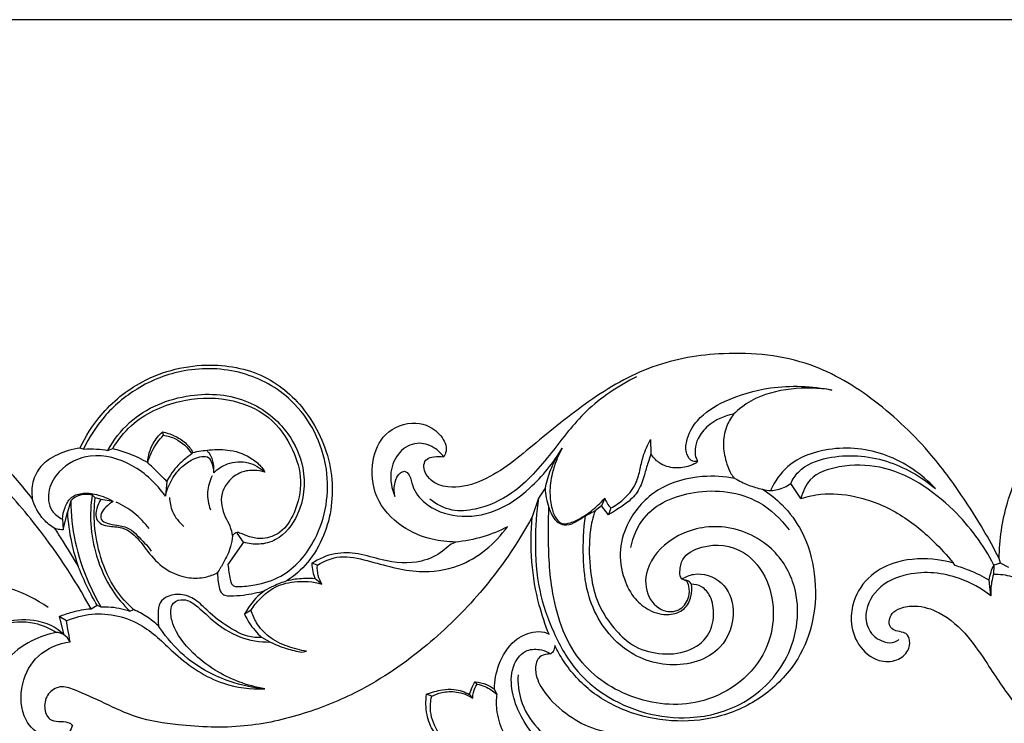
# Model space of a CAD drawing. Units: millimetres. Extents: x 10290 to 11468, y -5565 to -4548.
# Drawn here: x 10709 to 10914, y -4695 to -4548 of the extents above; entities that cross this region are included whole.
import ezdxf

# ---------------------------------------------------------------- set-up
doc = ezdxf.new("R2010")
doc.units = ezdxf.units.MM
doc.header["$MEASUREMENT"] = 0
doc.layers.add('Default', color=7, linetype='Continuous', true_color=0x000000)

msp = doc.modelspace()

# ---------------------------------------------------------------- linework, layer by layer
at = {"layer": 'Default'}
for p, q in [((10738.48, -4634.95), (10738.34, -4634.27)), ((10840.01, -4635.81), (10840.1, -4638.84)), ((10721.83, -4637.85), (10721.09, -4637.65)), ((10726.9, -4638.12), (10727.91, -4637.75)), ((10744.42, -4638.84), (10744.61, -4638.55)), ((10739.19, -4644.58), (10738.89, -4647.67)), ((10818.04, -4645.98), (10816.69, -4648.08)), ((10871.38, -4648.17), (10869.24, -4645.03)), ((10724.28, -4647.99), (10723.66, -4647.4)), ((10728.04, -4648.73), (10725.44, -4648.34)), ((10816.69, -4648.08), (10815.34, -4651.97)), ((10830.48, -4648.08), (10829.8, -4649.66)), ((10719.2, -4648.59), (10718.46, -4650.98)), ((10829.8, -4649.66), (10828.49, -4650.71)), ((10831.28, -4651.56), (10829.8, -4649.66)), ((10831.76, -4650.11), (10831.28, -4651.56)), ((10717.43, -4652.43), (10717.56, -4654.66)), ((10717.56, -4654.66), (10718.46, -4650.98)), ((10755.18, -4657.25), (10753.88, -4655.33)), ((10755.18, -4657.25), (10751.93, -4661.9)), ((10912.96, -4661.61), (10912.68, -4660.64)), ((10770.59, -4662.02), (10769.44, -4661.64)), ((10903.53, -4662.12), (10903.07, -4661.54)), ((10911.57, -4662.01), (10911.51, -4663.88)), ((10912.96, -4661.61), (10911.57, -4662.01)), ((10914.72, -4662.53), (10912.96, -4661.61)), ((10771.54, -4665.96), (10770.14, -4664.88)), ((10910.93, -4668.4), (10910.57, -4665.17)), ((10723.4, -4671.1), (10724.67, -4670.39)), ((10724.67, -4670.39), (10725.47, -4670.7)), ((10716.74, -4672.74), (10717.72, -4676.53)), ((10718.29, -4673.61), (10716.74, -4672.74)), ((10731.46, -4671.58), (10732.27, -4671.28)), ((10756.76, -4671.38), (10755.37, -4672.25)), ((10760.73, -4678.04), (10759, -4677.08)), ((10767.36, -4680.15), (10768.34, -4679.97)), ((10803.87, -4686.82), (10803.45, -4686.35)), ((10794.4, -4689.33), (10793.35, -4688.93)), ((10802.99, -4689.74), (10802.31, -4688.98)), ((10807.95, -4688.93), (10807.49, -4687.84))]:
    msp.add_line(p, q, dxfattribs=at)
msp.add_lwpolyline([(10290.32, -5564.52), (11467.74, -5564.52), (11467.74, -4548.39), (10290.32, -4548.39)], close=True, dxfattribs=at)
for points, knots in [([(10711.15, -4648.15), (10709.14, -4645.58), (10703.23, -4638.77), (10692.4, -4628.46), (10677.23, -4620.34), (10661.4, -4615.85), (10646.78, -4617.64), (10636.24, -4622.34), (10629.45, -4626.74), (10624.65, -4629.07), (10620.48, -4629.9), (10617.47, -4628.22), (10616.15, -4626.19), (10616.21, -4625.1), (10616.31, -4624.66)], [49.302144, 49.302144, 49.302144, 49.302144, 61.436765, 82.744021, 104.309109, 124.752381, 142.731506, 157.648839, 167.270046, 172.643507, 177.525586, 182.318328, 184.437248, 186.14001, 186.14001, 186.14001, 186.14001]), ([(10912.68, -4660.64), (10910.59, -4656.53), (10906.22, -4649.13), (10897.93, -4637.76), (10887.38, -4627.6), (10872.83, -4618.83), (10856.26, -4617.18), (10840.15, -4619.86), (10826.96, -4627.58), (10815.85, -4636.79), (10806.73, -4644.35), (10798.71, -4646.32), (10794.55, -4644.9), (10792.98, -4642.89), (10792.62, -4641.19), (10793.32, -4639.69), (10795.07, -4639.38), (10796.24, -4639.34), (10796.92, -4639.47)], [1.259014, 1.259014, 1.259014, 1.259014, 18.343318, 33.088966, 53.336093, 72.392244, 94.916323, 113.440249, 132.17508, 150.653009, 167.291875, 175.4562, 180.026977, 182.664443, 184.562165, 186.252904, 188.105331, 190.673697, 190.673697, 190.673697, 190.673697]), ([(10912.68, -4660.64), (10912.73, -4656.73), (10913.93, -4648.33), (10919.92, -4636.03), (10930.5, -4625.1), (10944.65, -4618.74), (10958, -4617.56), (10967.71, -4619.37), (10974.82, -4622.4), (10980.6, -4626.02), (10986.09, -4630.24), (10990.89, -4634.76), (10995.58, -4639.24), (11000.1, -4643.7), (11004.62, -4647.24), (11009.17, -4649.82), (11013.85, -4651.21), (11018.77, -4651.92), (11024.29, -4651.19), (11028.5, -4647.72), (11030.54, -4644.92), (11031.21, -4643.7)], [2421.8663, 2421.8663, 2421.8663, 2421.8663, 2436.365947, 2452.847733, 2471.865764, 2491.623014, 2509.030404, 2520.816301, 2527.877547, 2537.587838, 2546.044247, 2553.540091, 2562.022955, 2570.130419, 2577.074634, 2583.26287, 2589.414826, 2595.052073, 2601.713311, 2609.339906, 2614.50905, 2614.50905, 2614.50905, 2614.50905]), ([(10721.09, -4637.65), (10722.24, -4635.21), (10725.7, -4629.73), (10734.67, -4622.42), (10747.44, -4619.33), (10760.46, -4622.01), (10769.79, -4630.85), (10774.57, -4642.91), (10773.18, -4654.21), (10768.93, -4661.49), (10765.79, -4664.24), (10764.19, -4665.3)], [2000.765567, 2000.765567, 2000.765567, 2000.765567, 2010.755827, 2024.5418, 2042.633577, 2057.689371, 2071.826275, 2088.508124, 2104.077793, 2112.178998, 2119.313027, 2119.313027, 2119.313027, 2119.313027]), ([(10751.93, -4661.9), (10752.03, -4662.94), (10752.3, -4664.21), (10752.56, -4665.73), (10753.08, -4666.49), (10754.96, -4666.48), (10758.23, -4666.18), (10764.71, -4664.13), (10771.76, -4655.78), (10774.07, -4641.4), (10767.13, -4627.71), (10755.02, -4621.09), (10743.18, -4620.7), (10733.14, -4624.59), (10726.03, -4630.61), (10722.95, -4635.45), (10721.83, -4637.85)], [7.009149, 7.009149, 7.009149, 7.009149, 10.870633, 11.782097, 12.804885, 13.922563, 18.308181, 25.377703, 38.303988, 56.566087, 76.413785, 90.912462, 105.818956, 118.869199, 130.00389, 139.843956, 139.843956, 139.843956, 139.843956]), ([(10837.09, -4622.77), (10833.3, -4624.7), (10826.47, -4629.18), (10819.36, -4638.76), (10812.52, -4646.89), (10804.73, -4650.42), (10798.47, -4651.01), (10795.36, -4649.34), (10794.02, -4648.24)], [0, 0, 0, 0, 15.785468, 29.555494, 44.211646, 54.510703, 60.465755, 66.877314, 66.877314, 66.877314, 66.877314]), ([(10849.78, -4640.4), (10849.48, -4640.45), (10848.45, -4640.45), (10847.25, -4638.63), (10847.47, -4635.42), (10849.91, -4631.02), (10856.26, -4627.14), (10865.85, -4624.39), (10873.64, -4624.68), (10877.83, -4625.54)], [0, 0, 0, 0, 1.145482, 3.565401, 6.874553, 12.816942, 21.405671, 33.694123, 49.56793, 49.56793, 49.56793, 49.56793]), ([(10877.83, -4625.54), (10875.04, -4625.07), (10869.24, -4624.98), (10861.96, -4626.76), (10858.4, -4629.53), (10857.3, -4630.59)], [49.56793, 49.56793, 49.56793, 49.56793, 60.066738, 70.885782, 76.55118, 76.55118, 76.55118, 76.55118]), ([(10726.9, -4638.12), (10728.1, -4635.98), (10732.47, -4630.2), (10743.4, -4625.72), (10756.1, -4626.74), (10764.46, -4633.48), (10768.4, -4642.28), (10767.55, -4650.87), (10763.1, -4656.63), (10758.53, -4657.87), (10756.22, -4657.57), (10755.18, -4657.25)], [0, 0, 0, 0, 9.09793, 26.263222, 41.283552, 54.324353, 63.939597, 76.081448, 84.552228, 88.987234, 93.018749, 93.018749, 93.018749, 93.018749]), ([(10727.91, -4637.75), (10728.97, -4635.99), (10732.64, -4631.32), (10741.35, -4627.32), (10751.7, -4626.83), (10760.69, -4630.43), (10765.54, -4637.28), (10767.64, -4644.46), (10766.26, -4650.64), (10763.42, -4655.29), (10759.54, -4656.7), (10756.56, -4656.26), (10754.92, -4655.51), (10753.86, -4655.15), (10753.28, -4655.39), (10752.99, -4655.71), (10752.87, -4655.92)], [175.453492, 175.453492, 175.453492, 175.453492, 183.090565, 197.05597, 209.382308, 220.877157, 231.220013, 239.476498, 247.882246, 254.048172, 258.774694, 262.234661, 264.935356, 265.579015, 266.246225, 267.128444, 267.128444, 267.128444, 267.128444]), ([(10857.3, -4630.59), (10855.38, -4630.91), (10852.41, -4632.21), (10849.9, -4635.27), (10849.24, -4637.6), (10849.31, -4639.23), (10849.66, -4639.98), (10849.83, -4640.5), (10849.5, -4640.74), (10849.01, -4641.03), (10847.54, -4641.59), (10845, -4642.01), (10841.9, -4641.08), (10840.53, -4639.53), (10840.1, -4638.84)], [76.55118, 76.55118, 76.55118, 76.55118, 83.76346, 87.90036, 90.812843, 92.612215, 93.710579, 94.0547, 94.395296, 95.031951, 96.281908, 100.099697, 104.502859, 107.541015, 107.541015, 107.541015, 107.541015]), ([(10857.3, -4630.59), (10856.7, -4631.39), (10855.61, -4633.38), (10854.95, -4636.85), (10855.61, -4640.01), (10856.37, -4642.22), (10857.02, -4643.39), (10857.44, -4643.81), (10857.57, -4643.94)], [204.754519, 204.754519, 204.754519, 204.754519, 208.460451, 213.072118, 217.515547, 220.253365, 221.755948, 222.435696, 222.435696, 222.435696, 222.435696]), ([(10799.37, -4657.21), (10797.75, -4657.2), (10793.85, -4656.73), (10787.65, -4654.16), (10782.26, -4648.28), (10781.54, -4640.67), (10784.3, -4634.07), (10790.87, -4631.49), (10796.13, -4633.99), (10797.79, -4637.63), (10797.14, -4639.11), (10796.92, -4639.47)], [2169.862333, 2169.862333, 2169.862333, 2169.862333, 2175.907628, 2184.270013, 2194.357692, 2203.729751, 2211.137714, 2219.449612, 2226.663555, 2230.89766, 2232.451616, 2232.451616, 2232.451616, 2232.451616]), ([(10735.21, -4640.67), (10735.29, -4639.29), (10735.93, -4636.84), (10737.55, -4634.95), (10738.34, -4634.27)], [6.898374, 6.898374, 6.898374, 6.898374, 12.008441, 15.906267, 15.906267, 15.906267, 15.906267]), ([(10735.21, -4640.67), (10735.45, -4639.85), (10736.25, -4637.78), (10737.55, -4635.94), (10738.48, -4634.95)], [157.217238, 157.217238, 157.217238, 157.217238, 160.368419, 165.418438, 165.418438, 165.418438, 165.418438]), ([(10738.34, -4634.27), (10739.16, -4634.43), (10740.85, -4635), (10743.11, -4636.38), (10744.2, -4637.82), (10744.61, -4638.55)], [166.279842, 166.279842, 166.279842, 166.279842, 169.372704, 172.825439, 175.935969, 175.935969, 175.935969, 175.935969]), ([(10738.48, -4634.95), (10739.35, -4635.07), (10741.72, -4635.74), (10743.58, -4637.54), (10744.42, -4638.84)], [0, 0, 0, 0, 3.251466, 8.98438, 8.98438, 8.98438, 8.98438]), ([(10831.76, -4650.11), (10832.71, -4649.62), (10834.65, -4648.24), (10836.93, -4645.59), (10837.81, -4642.33), (10838.46, -4639.08), (10839.4, -4636.95), (10840.01, -4635.81)], [0, 0, 0, 0, 3.965955, 8.789972, 12.558856, 16.331207, 21.108609, 21.108609, 21.108609, 21.108609]), ([(10721.09, -4637.65), (10719.47, -4637.84), (10716.52, -4638.73), (10712.81, -4641.09), (10711.06, -4644.61), (10710.99, -4647.03), (10711.15, -4648.15)], [0.946002, 0.946002, 0.946002, 0.946002, 7.018508, 12.231353, 16.761047, 20.977613, 20.977613, 20.977613, 20.977613]), ([(10721.83, -4637.85), (10722.74, -4637.78), (10724.44, -4637.76), (10726.13, -4637.98), (10726.9, -4638.12)], [139.843956, 139.843956, 139.843956, 139.843956, 143.219077, 146.134436, 146.134436, 146.134436, 146.134436]), ([(10727.91, -4637.75), (10729.05, -4638.01), (10731.58, -4638.75), (10733.96, -4639.91), (10735.21, -4640.67)], [147.467421, 147.467421, 147.467421, 147.467421, 151.799541, 157.217238, 157.217238, 157.217238, 157.217238]), ([(10744.61, -4638.55), (10745.75, -4638.28), (10748.34, -4637.91), (10752.65, -4637.85), (10756.49, -4639.32), (10758.75, -4641.24), (10759.44, -4642.32), (10759.62, -4642.65)], [0.437003, 0.437003, 0.437003, 0.437003, 4.781043, 10.119938, 16.249196, 19.560918, 20.955767, 20.955767, 20.955767, 20.955767]), ([(10796.92, -4639.47), (10796.37, -4638.71), (10794.78, -4637.2), (10791.16, -4636.12), (10787.25, -4638.33), (10785.41, -4642.81), (10786.05, -4646.15), (10786.75, -4647.69)], [2232.451616, 2232.451616, 2232.451616, 2232.451616, 2235.937508, 2240.431684, 2245.433063, 2251.028587, 2257.34429, 2257.34429, 2257.34429, 2257.34429]), ([(10786.75, -4647.69), (10786.52, -4646.74), (10786.57, -4644.95), (10787.39, -4643.03), (10788.87, -4642.21), (10790.09, -4643.59), (10790.36, -4646.18), (10793.47, -4650.13), (10799.93, -4652.38), (10808.13, -4651.22), (10815.64, -4645.73), (10819.82, -4640.71), (10821.59, -4637.62)], [2257.34429, 2257.34429, 2257.34429, 2257.34429, 2260.978542, 2263.73257, 2264.859966, 2266.419456, 2269.286125, 2274.750141, 2283.693402, 2293.56569, 2304.231846, 2317.460332, 2317.460332, 2317.460332, 2317.460332]), ([(10821.59, -4637.62), (10820.67, -4639.28), (10819.49, -4642.35), (10818.89, -4646.71), (10819.31, -4649.98), (10820.13, -4652.24), (10821.61, -4653.59), (10823.21, -4653.27), (10825.23, -4652.42), (10827.77, -4650.79), (10829.62, -4649.06), (10830.48, -4648.08)], [2317.460332, 2317.460332, 2317.460332, 2317.460332, 2324.501163, 2329.512378, 2333.648939, 2336.585402, 2338.357134, 2340.468322, 2342.08757, 2346.630885, 2351.465579, 2351.465579, 2351.465579, 2351.465579]), ([(10899.39, -4646.07), (10896.56, -4643.07), (10889.57, -4638.2), (10878.04, -4636.98), (10868.9, -4640.21), (10865.87, -4644.61), (10865, -4646.47)], [1000.50214, 1000.50214, 1000.50214, 1000.50214, 1015.794133, 1030.724339, 1042.121524, 1049.727788, 1049.727788, 1049.727788, 1049.727788]), ([(10738.89, -4647.67), (10737.13, -4645.07), (10732.51, -4640.78), (10723.74, -4638.17), (10717.05, -4641.49), (10714.26, -4646.18), (10714.53, -4650.52), (10716.6, -4652.03), (10717.43, -4652.43)], [22.504024, 22.504024, 22.504024, 22.504024, 34.157827, 45.190744, 54.163817, 59.459687, 64.905901, 68.327575, 68.327575, 68.327575, 68.327575]), ([(10738.89, -4647.67), (10739.17, -4646.47), (10740.1, -4644.12), (10742.22, -4641.43), (10744.55, -4639.92), (10746.35, -4639.33), (10747.94, -4639.37), (10748.66, -4640.92), (10748.97, -4641.96), (10749, -4642.76)], [0, 0, 0, 0, 4.544577, 9.245019, 12.502152, 14.60935, 16.436176, 17.547273, 20.515051, 20.515051, 20.515051, 20.515051]), ([(10744.42, -4638.84), (10743.38, -4639.51), (10741.35, -4641.19), (10739.83, -4643.36), (10739.19, -4644.58)], [8.98438, 8.98438, 8.98438, 8.98438, 13.545429, 18.668664, 18.668664, 18.668664, 18.668664]), ([(10749, -4642.76), (10749.05, -4642.15), (10748.95, -4640.78), (10748.5, -4639.16), (10747.81, -4638.44), (10747.65, -4638.29)], [0, 0, 0, 0, 2.255017, 5.114436, 5.915663, 5.915663, 5.915663, 5.915663]), ([(10820.81, -4638.92), (10820.17, -4639.95), (10819.03, -4642.23), (10818.3, -4644.68), (10818.04, -4645.98)], [0, 0, 0, 0, 4.507525, 9.422705, 9.422705, 9.422705, 9.422705]), ([(10840.1, -4638.84), (10839.89, -4639.44), (10839.41, -4640.88), (10838.68, -4643.46), (10837.71, -4646.52), (10835.45, -4648.92), (10833.15, -4650.33), (10831.84, -4651.21), (10831.28, -4651.56)], [24.849078, 24.849078, 24.849078, 24.849078, 27.218462, 30.489519, 34.812842, 38.945518, 42.370503, 44.809883, 44.809883, 44.809883, 44.809883]), ([(10869.24, -4645.03), (10869.65, -4644.16), (10871.43, -4641.36), (10878.78, -4638.65), (10889.25, -4639.48), (10896.43, -4643.54), (10899.39, -4646.07)], [958.944109, 958.944109, 958.944109, 958.944109, 962.541365, 970.901861, 986.069084, 1000.50214, 1000.50214, 1000.50214, 1000.50214]), ([(10723.4, -4671.1), (10719.92, -4664.79), (10713.15, -4654.61), (10705, -4645.55), (10701.5, -4642.07)], [8.506036, 8.506036, 8.506036, 8.506036, 35.267482, 53.597941, 53.597941, 53.597941, 53.597941]), ([(10739.19, -4644.58), (10738.57, -4643.95), (10737.25, -4642.64), (10735.92, -4641.34), (10735.21, -4640.67)], [0, 0, 0, 0, 3.264127, 6.898374, 6.898374, 6.898374, 6.898374]), ([(10749, -4642.76), (10749.81, -4641.97), (10752.01, -4640.51), (10756.16, -4640.22), (10758.65, -4641.74), (10759.62, -4642.65)], [20.515051, 20.515051, 20.515051, 20.515051, 24.683091, 30.045797, 34.956118, 34.956118, 34.956118, 34.956118]), ([(10759.62, -4642.65), (10758.91, -4642.42), (10757.27, -4642.14), (10754.43, -4642.53), (10751.96, -4644.37), (10750.51, -4647.01), (10750.5, -4649.64), (10751.28, -4651.89), (10752.41, -4653.81), (10752.75, -4655.22), (10752.87, -4655.92)], [34.956118, 34.956118, 34.956118, 34.956118, 37.734012, 41.023449, 45.326072, 48.642708, 51.818717, 54.763401, 57.403185, 60.052241, 60.052241, 60.052241, 60.052241]), ([(10911.57, -4662.01), (10909.43, -4657.78), (10903.03, -4649.2), (10891.02, -4641.09), (10880.02, -4641.05), (10873.28, -4643.13), (10871.71, -4646.75), (10871.38, -4648.17)], [4.111796, 4.111796, 4.111796, 4.111796, 21.674432, 43.656274, 54.089488, 62.262347, 67.661682, 67.661682, 67.661682, 67.661682]), ([(10748.66, -4643.44), (10748.13, -4644.48), (10747.41, -4646.85), (10747.84, -4649.31), (10748.27, -4650.48)], [0, 0, 0, 0, 4.330905, 8.927826, 8.927826, 8.927826, 8.927826]), ([(10857.57, -4643.94), (10855.38, -4643.52), (10849.86, -4643.24), (10841.31, -4645.48), (10835.45, -4651.88), (10833.3, -4658.78), (10834.11, -4664.54), (10836.41, -4668.97), (10839.78, -4671.67), (10843.56, -4672.71), (10847.18, -4671.5), (10848.63, -4668.7), (10848.68, -4666.82), (10848.54, -4665.98)], [222.435696, 222.435696, 222.435696, 222.435696, 230.719163, 242.787149, 253.86844, 261.292862, 268.952884, 274.830508, 279.372862, 284.61972, 288.767714, 292.371782, 295.564663, 295.564663, 295.564663, 295.564663]), ([(10857.57, -4643.94), (10858.49, -4644.48), (10860.37, -4645.4), (10862.37, -4646), (10863.37, -4646.21)], [222.435696, 222.435696, 222.435696, 222.435696, 226.380472, 230.162327, 230.162327, 230.162327, 230.162327]), ([(10818.04, -4645.98), (10818.08, -4647.36), (10818.64, -4649.74), (10819.84, -4652.69), (10822.1, -4653.92), (10824.22, -4653.23), (10826.14, -4651.83), (10827.67, -4651.1), (10828.49, -4650.71)], [0, 0, 0, 0, 5.091939, 9.106394, 11.270193, 13.929723, 16.775338, 20.162121, 20.162121, 20.162121, 20.162121]), ([(10863.37, -4646.21), (10864.84, -4647.14), (10868.01, -4649.65), (10872.27, -4655.48), (10874.67, -4663.94), (10874.37, -4673.27), (10870.97, -4682.24), (10864.25, -4689.37), (10855.27, -4693.84), (10845.45, -4694.94), (10836.07, -4693.26), (10827.65, -4688.97), (10822.66, -4683.48), (10820.58, -4679.85), (10820.05, -4678.76)], [421.160393, 421.160393, 421.160393, 421.160393, 427.614617, 436.014043, 447.517881, 459.557787, 470.074524, 482.396617, 495.013339, 506.480989, 518.472899, 529.926512, 540.905001, 545.411742, 545.411742, 545.411742, 545.411742]), ([(10835.89, -4658.32), (10836.38, -4656.14), (10838.84, -4650.11), (10849.67, -4645.63), (10861.61, -4647.07), (10867.21, -4652.38), (10868.91, -4654.67)], [0, 0, 0, 0, 8.317293, 22.820192, 39.607747, 50.221493, 50.221493, 50.221493, 50.221493]), ([(10863.37, -4646.21), (10863.93, -4646.38), (10865, -4646.55), (10867.04, -4646.24), (10868.41, -4645.61), (10869.24, -4645.03)], [230.162327, 230.162327, 230.162327, 230.162327, 232.353295, 234.057748, 237.790353, 237.790353, 237.790353, 237.790353]), ([(10715.83, -4654.36), (10715, -4653.86), (10712.89, -4652.21), (10711.61, -4649.76), (10711.15, -4648.15)], [39.519237, 39.519237, 39.519237, 39.519237, 43.10795, 49.302144, 49.302144, 49.302144, 49.302144]), ([(10717.43, -4652.43), (10717.48, -4651.6), (10717.85, -4650.04), (10719.02, -4647.78), (10721.67, -4646.82), (10724.79, -4647.26), (10726.96, -4648.08), (10728.04, -4648.73)], [0, 0, 0, 0, 3.102675, 5.905627, 8.99029, 12.785316, 17.470821, 17.470821, 17.470821, 17.470821]), ([(10723.66, -4647.4), (10723.14, -4647.3), (10721.84, -4647.23), (10720.23, -4647.68), (10719.41, -4648.37), (10719.2, -4648.59)], [0, 0, 0, 0, 1.977177, 4.778194, 5.915294, 5.915294, 5.915294, 5.915294]), ([(10723.66, -4647.4), (10723.34, -4649.39), (10723.1, -4653.69), (10724.4, -4660.51), (10727.17, -4666.78), (10730.11, -4670.26), (10731.46, -4671.58)], [152.290988, 152.290988, 152.290988, 152.290988, 159.753854, 168.119083, 177.834581, 184.839636, 184.839636, 184.839636, 184.839636]), ([(10732.27, -4671.28), (10730.88, -4670.04), (10727.95, -4666.8), (10725.25, -4660.63), (10723.94, -4654.07), (10724.06, -4649.85), (10724.28, -4647.99)], [11.444078, 11.444078, 11.444078, 11.444078, 18.341158, 27.449964, 36.04598, 42.989004, 42.989004, 42.989004, 42.989004]), ([(10725.44, -4648.34), (10725.24, -4648.26), (10724.86, -4648.13), (10724.47, -4648.03), (10724.28, -4647.99)], [149.7335, 149.7335, 149.7335, 149.7335, 150.50979, 151.233155, 151.233155, 151.233155, 151.233155]), ([(10725.44, -4648.34), (10725.26, -4648.62), (10724.77, -4649.54), (10724.28, -4651.01), (10724.54, -4652.64), (10725.67, -4653.68), (10727.66, -4653.99), (10730.47, -4654.09), (10733.51, -4656.61), (10735.86, -4660.31), (10739.47, -4663.48), (10743.57, -4664.83), (10747.07, -4664.71), (10748.96, -4664), (10749.75, -4663.58)], [3.25598, 3.25598, 3.25598, 3.25598, 4.510125, 7.131024, 8.852271, 10.301293, 12.500117, 16.141752, 20.518794, 26.335759, 32.510421, 37.877171, 41.939961, 45.266984, 45.266984, 45.266984, 45.266984]), ([(10739.74, -4647.9), (10739.79, -4648.9), (10740.27, -4651.22), (10741.76, -4653.12), (10742.76, -4653.97)], [0, 0, 0, 0, 3.713153, 8.580481, 8.580481, 8.580481, 8.580481]), ([(10816.69, -4648.08), (10816.23, -4651.05), (10815.79, -4657.45), (10816.42, -4667.01), (10819.63, -4676.21), (10823.98, -4683.91), (10833.06, -4691.64), (10846.02, -4695.23), (10860.39, -4691.33), (10870.03, -4681.38), (10871.77, -4667.95), (10865.47, -4657.36), (10855.19, -4652.84), (10844.84, -4655.34), (10838.76, -4661.81), (10838.88, -4668.66), (10842.62, -4672.07), (10846.53, -4671.48), (10848.15, -4668.89), (10848.18, -4666.73), (10847.64, -4665.2), (10846.18, -4664.97), (10846.08, -4662.9), (10846.62, -4660.01), (10852.02, -4657.21), (10859.68, -4658.25), (10866.29, -4666.99), (10865.84, -4681.51), (10852.2, -4691.96), (10836.5, -4690.86), (10823.46, -4682.25), (10819.05, -4668.16), (10818.69, -4657.3), (10818.76, -4651.66), (10818.83, -4650.02)], [0, 0, 0, 0, 11.1334, 23.762343, 35.216286, 47.06504, 56.039986, 78.96026, 93.419832, 109.492781, 127.609196, 139.039724, 153.130014, 165.963388, 176.404542, 183.369637, 189.132522, 192.700589, 196.608416, 199.217984, 200.766463, 201.987869, 203.91612, 207.138402, 212.9312, 223.818216, 233.219288, 251.073251, 271.548658, 289.304525, 306.56174, 326.191395, 341.036176, 347.105567, 347.105567, 347.105567, 347.105567]), ([(10830.48, -4648.08), (10830.6, -4648.43), (10830.93, -4649.18), (10831.45, -4649.81), (10831.76, -4650.11)], [0, 0, 0, 0, 1.382251, 2.995952, 2.995952, 2.995952, 2.995952]), ([(10871.38, -4648.17), (10872.72, -4647.72), (10876.42, -4646.86), (10883.49, -4647.53), (10891.75, -4650.78), (10898.32, -4656.15), (10901.82, -4659.97), (10903.07, -4661.54)], [67.661682, 67.661682, 67.661682, 67.661682, 72.917725, 81.590662, 93.56708, 105.316988, 112.75641, 112.75641, 112.75641, 112.75641]), ([(10719.2, -4648.59), (10719.21, -4651.46), (10719.8, -4657.32), (10722.31, -4664.7), (10724.51, -4669.06), (10725.47, -4670.7)], [5.915294, 5.915294, 5.915294, 5.915294, 16.539308, 27.568206, 34.63622, 34.63622, 34.63622, 34.63622]), ([(10728.04, -4648.73), (10727.48, -4649.05), (10726.56, -4649.83), (10725.45, -4651.02), (10725.32, -4652.69), (10726.98, -4653.46), (10728.96, -4653.68), (10731.34, -4654.15), (10733.58, -4656.36), (10735.09, -4657.92), (10735.96, -4659.1)], [17.470821, 17.470821, 17.470821, 17.470821, 19.869634, 21.927776, 23.403123, 25.228759, 27.773472, 31.115065, 33.793349, 39.211413, 39.211413, 39.211413, 39.211413]), ([(10735.5, -4654.41), (10734.61, -4653.21), (10732.55, -4651.04), (10729.97, -4649.5), (10728.64, -4648.9)], [0, 0, 0, 0, 5.546181, 10.981296, 10.981296, 10.981296, 10.981296]), ([(10815.34, -4651.97), (10812.28, -4657.58), (10805.69, -4667.2), (10793.23, -4679.38), (10780.79, -4687.99), (10767.68, -4693.29), (10755.03, -4696.13), (10743.18, -4695.66), (10733.31, -4694.16), (10726.31, -4690.84), (10721.26, -4688.45), (10716.99, -4686.92), (10714.19, -4688.7), (10713.43, -4691.52), (10714.37, -4694.29), (10716.68, -4694.64), (10718.36, -4694.56), (10719.27, -4695.13), (10719.57, -4695.36)], [17.60363, 17.60363, 17.60363, 17.60363, 41.290797, 60.453856, 82.061605, 96.896911, 112.716601, 129.744706, 140.618068, 149.511888, 158.110912, 161.910878, 165.331829, 168.966621, 172.24328, 174.572969, 176.972287, 178.400948, 178.400948, 178.400948, 178.400948]), ([(10718.46, -4650.98), (10718.59, -4653.09), (10719.1, -4656.92), (10720.16, -4660.63), (10720.74, -4662.27)], [3.092567, 3.092567, 3.092567, 3.092567, 10.931574, 17.365976, 17.365976, 17.365976, 17.365976]), ([(10818.87, -4676.41), (10818.07, -4674.45), (10816.4, -4669.53), (10815.02, -4661.3), (10815.05, -4655.08), (10815.34, -4651.97)], [30.396318, 30.396318, 30.396318, 30.396318, 38.265176, 49.610192, 61.195734, 61.195734, 61.195734, 61.195734]), ([(10846.56, -4664.89), (10847.31, -4664.44), (10850.01, -4663.28), (10855.56, -4665.05), (10858.14, -4672.06), (10854.95, -4681), (10843.75, -4684.08), (10832.41, -4679.33), (10826.71, -4669.58), (10825.85, -4659.96), (10826.05, -4654.55), (10826.45, -4651.74)], [0, 0, 0, 0, 3.236094, 10.648224, 18.406066, 28.504175, 42.173898, 55.96822, 71.694661, 81.130393, 91.662843, 91.662843, 91.662843, 91.662843]), ([(10828.49, -4650.71), (10828.23, -4651.38), (10827.6, -4653.31), (10827.11, -4657.88), (10827.35, -4663.7), (10828.89, -4670.43), (10832.26, -4675.22), (10836.42, -4679.22), (10841.83, -4680.76), (10847.63, -4680.42), (10852.3, -4677.19), (10853.41, -4672.56), (10852.89, -4668.8), (10850.92, -4666.38), (10849.25, -4666), (10848.54, -4665.98)], [20.162121, 20.162121, 20.162121, 20.162121, 22.834199, 27.678493, 37.072814, 44.420462, 52.908756, 58.416028, 65.497835, 73.047713, 79.435286, 84.931532, 89.788533, 93.127897, 95.785412, 95.785412, 95.785412, 95.785412]), ([(10717.56, -4654.66), (10717.33, -4654.66), (10716.74, -4654.62), (10716.17, -4654.48), (10715.83, -4654.36)], [37.341866, 37.341866, 37.341866, 37.341866, 38.182626, 39.519237, 39.519237, 39.519237, 39.519237]), ([(10720.74, -4662.27), (10719.68, -4660.43), (10718.08, -4657.77), (10716.38, -4655.17), (10715.83, -4654.36)], [11.168929, 11.168929, 11.168929, 11.168929, 19.034719, 22.684352, 22.684352, 22.684352, 22.684352]), ([(10770.59, -4662.02), (10772, -4661.15), (10775.51, -4659.7), (10782.78, -4661.46), (10790.78, -4663.97), (10801.84, -4662.47), (10807.65, -4657.53), (10810.2, -4654.02)], [0, 0, 0, 0, 6.169438, 13.293975, 26.991379, 37.208117, 53.299065, 53.299065, 53.299065, 53.299065]), ([(10810.2, -4654.02), (10808.56, -4654.88), (10805.04, -4656.33), (10801.3, -4657.04), (10799.37, -4657.21)], [53.299065, 53.299065, 53.299065, 53.299065, 60.158725, 67.320208, 67.320208, 67.320208, 67.320208]), ([(10752.87, -4655.92), (10752.82, -4656.67), (10752.51, -4658.63), (10751.23, -4661.15), (10750.21, -4662.9), (10749.75, -4663.58)], [267.128444, 267.128444, 267.128444, 267.128444, 269.920099, 274.423232, 277.458567, 277.458567, 277.458567, 277.458567]), ([(10799.37, -4657.21), (10798.97, -4657.4), (10797.99, -4657.92), (10796.01, -4659.82), (10791.28, -4661.96), (10784.97, -4661.38), (10779.25, -4659.46), (10774.06, -4659.32), (10770.89, -4660.69), (10769.44, -4661.64)], [67.320208, 67.320208, 67.320208, 67.320208, 68.973849, 71.416423, 77.444683, 87.549352, 93.967188, 99.882787, 106.34001, 106.34001, 106.34001, 106.34001]), ([(10903.07, -4661.54), (10902.02, -4661.26), (10898.19, -4660.53), (10892.07, -4660.68), (10885.57, -4663.85), (10882.25, -4668.7), (10881.57, -4673.97), (10882.97, -4678.84), (10886.92, -4682.2), (10891.25, -4682.21), (10893.78, -4680.2), (10894.21, -4677.92), (10893.64, -4676.44), (10892.44, -4675.92), (10891.28, -4675.82), (10889.96, -4675.13), (10889.62, -4673.59), (10890.26, -4671.88), (10892.39, -4670.76), (10895.84, -4670.27), (10901.19, -4671.92), (10906.2, -4676.58), (10910.78, -4683.4), (10915.74, -4691.04), (10922.6, -4698.38), (10930.96, -4703.97), (10937.02, -4706.49), (10940.21, -4707.46)], [26.649143, 26.649143, 26.649143, 26.649143, 30.705767, 41.085265, 48.741872, 56.705244, 61.709758, 68.067232, 74.778934, 79.326225, 83.082806, 85.684619, 87.521659, 88.360905, 90.358493, 91.914532, 93.452585, 95.741762, 98.159786, 101.961408, 108.491974, 118.111109, 126.728222, 138.967543, 151.872304, 163.675835, 176.040313, 176.040313, 176.040313, 176.040313]), ([(10724.67, -4670.39), (10723.98, -4669.21), (10722.56, -4666.56), (10721.34, -4663.8), (10720.74, -4662.27)], [0, 0, 0, 0, 5.065903, 11.168929, 11.168929, 11.168929, 11.168929]), ([(10769.44, -4661.64), (10769.44, -4662.22), (10769.55, -4663.34), (10769.92, -4664.4), (10770.14, -4664.88)], [27.479262, 27.479262, 27.479262, 27.479262, 29.627065, 31.607242, 31.607242, 31.607242, 31.607242]), ([(10771.54, -4665.96), (10771.2, -4665.41), (10770.63, -4664.14), (10770.53, -4662.74), (10770.59, -4662.02)], [20.901654, 20.901654, 20.901654, 20.901654, 23.296279, 25.978556, 25.978556, 25.978556, 25.978556]), ([(10910.57, -4665.17), (10909.27, -4664.38), (10906.96, -4663.22), (10904.53, -4662.4), (10903.53, -4662.12)], [16.217024, 16.217024, 16.217024, 16.217024, 21.887222, 25.731619, 25.731619, 25.731619, 25.731619]), ([(10910.57, -4665.17), (10910.67, -4664.59), (10910.93, -4663.51), (10911.35, -4662.48), (10911.57, -4662.01)], [0, 0, 0, 0, 2.182986, 4.111796, 4.111796, 4.111796, 4.111796]), ([(10749.75, -4663.58), (10749.77, -4664.24), (10749.88, -4665.36), (10750.11, -4666.75), (10750.45, -4667.79), (10751.31, -4668.42), (10752.97, -4668.45), (10755.76, -4668.24), (10758.15, -4667.75), (10759.59, -4667.32)], [277.458567, 277.458567, 277.458567, 277.458567, 279.912119, 281.646512, 282.684198, 283.865996, 285.330467, 288.69765, 294.295553, 294.295553, 294.295553, 294.295553]), ([(10770.14, -4664.88), (10769.33, -4664.81), (10767.33, -4664.75), (10765.34, -4665.03), (10764.19, -4665.3)], [2.184878, 2.184878, 2.184878, 2.184878, 5.187175, 9.586402, 9.586402, 9.586402, 9.586402]), ([(10910.93, -4668.4), (10908.97, -4666.87), (10903.57, -4663.87), (10894.78, -4662.96), (10887.01, -4666.33), (10884.11, -4672.19), (10885.72, -4676.25), (10887.85, -4677.73), (10889.81, -4678.46), (10891.26, -4677.9), (10891.83, -4677.54)], [0, 0, 0, 0, 9.222051, 22.514324, 31.264182, 39.194785, 43.950187, 45.885985, 48.773578, 51.263759, 51.263759, 51.263759, 51.263759]), ([(10911.51, -4663.88), (10911.35, -4664.43), (10910.99, -4665.91), (10910.89, -4667.45), (10910.93, -4668.4)], [6.553197, 6.553197, 6.553197, 6.553197, 8.674386, 12.204875, 12.204875, 12.204875, 12.204875]), ([(10911.51, -4663.88), (10912.79, -4663.87), (10917.06, -4664.36), (10923.43, -4669.48), (10925.83, -4675.64), (10926.28, -4679.01)], [0, 0, 0, 0, 4.728943, 15.620946, 28.226094, 28.226094, 28.226094, 28.226094]), ([(10714.43, -4670.81), (10712.07, -4669.16), (10706.16, -4666.15), (10699.45, -4665.59), (10695.83, -4665.93)], [0, 0, 0, 0, 10.673337, 24.176193, 24.176193, 24.176193, 24.176193]), ([(10756.76, -4671.38), (10757.3, -4670.54), (10758.66, -4668.87), (10761.5, -4666.42), (10766.1, -4665.13), (10769.67, -4665.43), (10771.54, -4665.96)], [0, 0, 0, 0, 3.700254, 7.943914, 13.700252, 20.901654, 20.901654, 20.901654, 20.901654]), ([(10764.19, -4665.3), (10763.25, -4665.61), (10761.69, -4666.22), (10760.19, -4666.98), (10759.59, -4667.32)], [2119.313027, 2119.313027, 2119.313027, 2119.313027, 2122.962977, 2125.528627, 2125.528627, 2125.528627, 2125.528627]), ([(10848.54, -4665.98), (10848.41, -4665.75), (10848.01, -4665.3), (10847.41, -4665.15), (10847.1, -4665.15)], [295.564663, 295.564663, 295.564663, 295.564663, 296.523268, 297.697818, 297.697818, 297.697818, 297.697818]), ([(10748.18, -4671.97), (10747.3, -4671.16), (10745.59, -4669.33), (10742.65, -4667.93), (10739.69, -4668.19), (10737.45, -4669.74), (10737.41, -4672.25), (10737.35, -4673.83), (10737.45, -4674.68)], [137.781541, 137.781541, 137.781541, 137.781541, 142.118155, 146.352319, 150.113327, 152.694708, 155.552178, 158.717772, 158.717772, 158.717772, 158.717772]), ([(10759.59, -4667.32), (10758.29, -4668.29), (10756.74, -4669.89), (10755.63, -4671.76), (10755.37, -4672.25)], [2125.528627, 2125.528627, 2125.528627, 2125.528627, 2131.542268, 2133.597881, 2133.597881, 2133.597881, 2133.597881]), ([(10725.47, -4670.7), (10725.98, -4670.68), (10728.01, -4670.68), (10730.03, -4671.08), (10731.46, -4671.58)], [2.864674, 2.864674, 2.864674, 2.864674, 4.76018, 10.378572, 10.378572, 10.378572, 10.378572]), ([(10759.62, -4687.8), (10757.78, -4687.48), (10752.28, -4685.99), (10745.29, -4681.64), (10740.65, -4675.78), (10739.89, -4671.92), (10740.39, -4669.52), (10743.02, -4668.88), (10745.8, -4670.69), (10749.06, -4674), (10754.13, -4677.36), (10758.59, -4678.05), (10760.73, -4678.04)], [56.535211, 56.535211, 56.535211, 56.535211, 63.463385, 77.5058, 86.525264, 89.9693, 92.007559, 94.8564, 98.181571, 103.917372, 112.220515, 120.173472, 120.173472, 120.173472, 120.173472]), ([(10716.74, -4672.74), (10717.63, -4672.36), (10719.8, -4671.6), (10722.07, -4671.21), (10723.4, -4671.1)], [0, 0, 0, 0, 3.575416, 8.506036, 8.506036, 8.506036, 8.506036]), ([(10718.29, -4673.61), (10719.95, -4672.9), (10725.25, -4671.44), (10734.2, -4673.59), (10741.37, -4681.4), (10749.75, -4687.07), (10756.71, -4687.88), (10759.62, -4687.8)], [0, 0, 0, 0, 6.722068, 20.124867, 31.258159, 45.749519, 56.535211, 56.535211, 56.535211, 56.535211]), ([(10737.45, -4674.68), (10736.69, -4673.99), (10735.05, -4672.72), (10733.23, -4671.71), (10732.27, -4671.28)], [32.887593, 32.887593, 32.887593, 32.887593, 36.660333, 40.570551, 40.570551, 40.570551, 40.570551]), ([(10759, -4677.08), (10758.02, -4677.14), (10755.73, -4677), (10752.09, -4675), (10749.54, -4673.23), (10748.18, -4671.97)], [122.624622, 122.624622, 122.624622, 122.624622, 126.273076, 130.890578, 137.781541, 137.781541, 137.781541, 137.781541]), ([(10755.37, -4672.25), (10755.96, -4673.46), (10757.08, -4675.18), (10758.5, -4676.62), (10759, -4677.08)], [30.716109, 30.716109, 30.716109, 30.716109, 35.701699, 38.211332, 38.211332, 38.211332, 38.211332]), ([(10768.34, -4679.97), (10766.99, -4679.76), (10764.26, -4679.02), (10760.45, -4677.25), (10757.94, -4674.39), (10757.03, -4672.3), (10756.76, -4671.38)], [9.854082, 9.854082, 9.854082, 9.854082, 14.925791, 20.330813, 25.129714, 28.688081, 28.688081, 28.688081, 28.688081]), ([(10697.45, -4674.94), (10698.7, -4675.23), (10701.19, -4675.5), (10705.69, -4673.8), (10711.03, -4673.52), (10714.79, -4675.16), (10716.18, -4676.03)], [38.704594, 38.704594, 38.704594, 38.704594, 43.453348, 47.648367, 56.400905, 62.490145, 62.490145, 62.490145, 62.490145]), ([(10717.72, -4676.53), (10717.24, -4676.03), (10715.64, -4674.69), (10711.49, -4673.23), (10706.47, -4673.44), (10702.34, -4674.68), (10699.77, -4675.13), (10698.51, -4674.93), (10698.07, -4674.83)], [12.521954, 12.521954, 12.521954, 12.521954, 15.080851, 20.196725, 28.404848, 33.219303, 36.266619, 37.923978, 37.923978, 37.923978, 37.923978]), ([(10719.06, -4677.99), (10718.9, -4677.13), (10718.64, -4675.67), (10718.39, -4674.21), (10718.29, -4673.61)], [0, 0, 0, 0, 3.232183, 5.491409, 5.491409, 5.491409, 5.491409]), ([(10759.62, -4687.8), (10757.16, -4687.56), (10751.43, -4686.33), (10743.82, -4682.38), (10739.46, -4677.58), (10737.72, -4675.08), (10737.45, -4674.68)], [0, 0, 0, 0, 9.154239, 21.590069, 31.072465, 32.887593, 32.887593, 32.887593, 32.887593]), ([(10716.18, -4676.03), (10714.41, -4676.37), (10710.53, -4677.7), (10704.75, -4681.95), (10701.81, -4689.33), (10703.13, -4697.04), (10706.61, -4700.36), (10708.52, -4701.53)], [453.732713, 453.732713, 453.732713, 453.732713, 460.407171, 468.785557, 479.575232, 488.006099, 496.319437, 496.319437, 496.319437, 496.319437]), ([(10719.06, -4677.99), (10718.73, -4677.39), (10717.89, -4676.42), (10716.69, -4676.08), (10716.18, -4676.03)], [449.281009, 449.281009, 449.281009, 449.281009, 451.801887, 453.732713, 453.732713, 453.732713, 453.732713]), ([(10807.49, -4687.84), (10807.51, -4686.13), (10808.19, -4682.43), (10810.93, -4677.81), (10814.85, -4675.92), (10817.48, -4675.77), (10818.56, -4676.24), (10818.87, -4676.41)], [7.197954, 7.197954, 7.197954, 7.197954, 13.547463, 20.961124, 26.097986, 29.08667, 30.396318, 30.396318, 30.396318, 30.396318]), ([(10719.57, -4695.36), (10719.21, -4696.35), (10717.73, -4698.75), (10712.93, -4697.96), (10708.75, -4693.89), (10708.48, -4686.84), (10711.99, -4680.22), (10716.66, -4678.34), (10719.06, -4677.99)], [407.50772, 407.50772, 407.50772, 407.50772, 411.428234, 416.524289, 422.781526, 432.106973, 440.282486, 449.281009, 449.281009, 449.281009, 449.281009]), ([(10760.73, -4678.04), (10761.83, -4678.57), (10764, -4679.42), (10766.27, -4679.96), (10767.36, -4680.15)], [0, 0, 0, 0, 4.52224, 8.625808, 8.625808, 8.625808, 8.625808]), ([(10820.05, -4678.76), (10820.05, -4679), (10819.95, -4679.57), (10819.55, -4680.52), (10818.24, -4680.54), (10816.94, -4680.9), (10815.95, -4682.64), (10816.05, -4685.45), (10818.34, -4689.54), (10822.69, -4693.4), (10829.2, -4697), (10837, -4697.06), (10844.01, -4698.74), (10848.92, -4701.86), (10850.52, -4704.51), (10851.05, -4705.8)], [545.411742, 545.411742, 545.411742, 545.411742, 546.308975, 547.603668, 548.696297, 550.804114, 552.337063, 555.72631, 560.739762, 569.280852, 577.100656, 587.698758, 597.623049, 603.582332, 608.741729, 608.741729, 608.741729, 608.741729]), ([(10817.81, -4699.55), (10815.66, -4697.66), (10812.79, -4693.89), (10810.85, -4687.84), (10810.96, -4682.92), (10813.84, -4679.44), (10817.03, -4679.48), (10818.61, -4680.11), (10819.2, -4680.47)], [116.290937, 116.290937, 116.290937, 116.290937, 126.937091, 133.219439, 139.696211, 144.452531, 148.097945, 150.685695, 150.685695, 150.685695, 150.685695]), ([(10812.4, -4684.9), (10812.32, -4686.62), (10812.74, -4690.69), (10815.73, -4695.62), (10821.08, -4700.09), (10826.03, -4700.77), (10829.04, -4700.43)], [0, 0, 0, 0, 6.394106, 14.819196, 20.64331, 31.861365, 31.861365, 31.861365, 31.861365]), ([(10802.31, -4688.98), (10802.44, -4688.45), (10802.76, -4687.54), (10803.22, -4686.69), (10803.45, -4686.35)], [12.327981, 12.327981, 12.327981, 12.327981, 14.35649, 15.889478, 15.889478, 15.889478, 15.889478]), ([(10802.99, -4689.74), (10802.98, -4689.33), (10803.08, -4688.3), (10803.52, -4687.33), (10803.87, -4686.82)], [0, 0, 0, 0, 1.502275, 3.815893, 3.815893, 3.815893, 3.815893]), ([(10803.45, -4686.35), (10804.26, -4686.42), (10805.7, -4686.75), (10806.98, -4687.47), (10807.49, -4687.84)], [4.594755, 4.594755, 4.594755, 4.594755, 7.632836, 9.977963, 9.977963, 9.977963, 9.977963]), ([(10803.87, -4686.82), (10804.42, -4686.92), (10805.92, -4687.35), (10807.23, -4688.25), (10807.95, -4688.93)], [0, 0, 0, 0, 2.078194, 5.738861, 5.738861, 5.738861, 5.738861]), ([(10797.2, -4699), (10796.32, -4698.39), (10794.55, -4696.72), (10793.17, -4693.09), (10793.12, -4690.33), (10793.35, -4688.93)], [20.611713, 20.611713, 20.611713, 20.611713, 24.601182, 29.359345, 34.63248, 34.63248, 34.63248, 34.63248]), ([(10793.35, -4688.93), (10794.4, -4688.47), (10796.3, -4687.96), (10799.41, -4687.77), (10801.31, -4688.43), (10802.31, -4688.98)], [14.979941, 14.979941, 14.979941, 14.979941, 19.23291, 22.189729, 26.426892, 26.426892, 26.426892, 26.426892]), ([(10797.95, -4699.17), (10797.17, -4698.54), (10795.37, -4696.62), (10793.93, -4693.07), (10794.16, -4690.36), (10794.4, -4689.33)], [0, 0, 0, 0, 3.744286, 9.646737, 13.578981, 13.578981, 13.578981, 13.578981]), ([(10794.4, -4689.33), (10795.07, -4689), (10796.75, -4688.38), (10799.8, -4688.24), (10801.96, -4689.09), (10802.99, -4689.74)], [0, 0, 0, 0, 2.747297, 6.579323, 11.071613, 11.071613, 11.071613, 11.071613]), ([(10807.95, -4688.93), (10807.84, -4689.96), (10807.76, -4694.18), (10809.74, -4698.28), (10811.8, -4700.68)], [0, 0, 0, 0, 3.82899, 15.561434, 15.561434, 15.561434, 15.561434])]:
    msp.add_open_spline(points, degree=3, knots=knots, dxfattribs=at)

doc.saveas('drawing.dxf')
